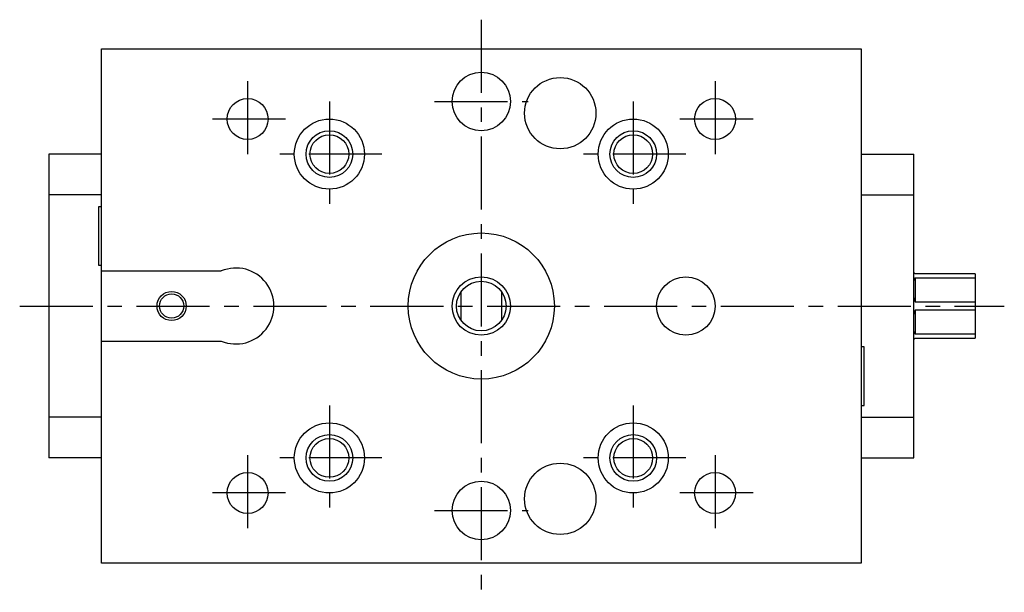
# Model space of a CAD drawing. Extents: x 1 to 462, y 0 to 413.
# Drawn here: x 155 to 324, y 41 to 139 of the extents above; entities that cross this region are included whole.
import ezdxf

# ---------------------------------------------------------------- set-up
doc = ezdxf.new("R2010")
doc.units = 0
doc.header["$LTSCALE"] = 10
doc.linetypes.add('CENTER', pattern=[2, 1.25, -0.25, 0.25, -0.25])
doc.layers.get('0').update_dxf_attribs({"linetype": 'CONTINUOUS'})
doc.layers.add('1', color=1, linetype='CENTER')
doc.layers.add('3', color=3, linetype='CONTINUOUS')

msp = doc.modelspace()

# ---------------------------------------------------------------- linework, layer by layer
for p, q in [((169, 134.27), (299, 134.27)), ((169, 46.27), (169, 134.27)), ((299, 134.27), (299, 46.27)), ((160, 116.27), (160, 64.27)), ((169, 116.27), (160, 116.27)), ((299, 116.27), (308, 116.27)), ((308, 64.27), (308, 116.27)), ((169, 109.27), (160, 109.27)), ((299, 109.27), (308, 109.27)), ((169, 107.27), (168.5, 107.27)), ((168.5, 107.27), (168.5, 97.27)), ((168.5, 97.27), (169, 97.27)), ((169, 96.27), (189.5, 96.27)), ((308.25, 95.77), (308, 96.02)), ((318.5, 95.77), (308.25, 95.77)), ((308.25, 95.1), (318.5, 95.1)), ((308.25, 95.1), (308.25, 90.95)), ((318.5, 95.77), (318.5, 84.77)), ((230.5, 92.68), (230.5, 87.86)), ((237.5, 87.86), (237.5, 92.68)), ((318.5, 90.95), (308.25, 90.95)), ((308.25, 89.6), (318.5, 89.6)), ((308.25, 89.6), (308.25, 85.45)), ((169, 84.27), (189.5, 84.27)), ((308, 84.52), (308.25, 84.77)), ((318.5, 85.45), (308.25, 85.45)), ((308.25, 84.77), (318.5, 84.77)), ((299.5, 83.27), (299, 83.27)), ((299.5, 73.27), (299.5, 83.27)), ((299, 73.27), (299.5, 73.27)), ((169, 71.27), (160, 71.27)), ((299, 71.27), (308, 71.27)), ((169, 64.27), (160, 64.27)), ((299, 64.27), (308, 64.27)), ((299, 46.27), (169, 46.27))]:
    msp.add_line(p, q)
for points in [[(308.25, 95.1, 0), (308.25, 95.1, 0), (308.25, 95.09, 0), (308.24, 95.09, 0), (308.24, 95.09, 0), (308.24, 95.08, 0), (308.24, 95.08, 0), (308.23, 95.07, 0), (308.23, 95.07, 0), (308.23, 95.07, 0), (308.23, 95.06, 0), (308.23, 95.06, 0), (308.22, 95.06, 0), (308.22, 95.05, 0), (308.22, 95.05, 0), (308.22, 95.05, 0), (308.21, 95.04, 0), (308.21, 95.04, 0), (308.21, 95.04, 0), (308.21, 95.03, 0), (308.2, 95.03, 0), (308.2, 95.03, 0), (308.2, 95.02, 0), (308.2, 95.02, 0), (308.2, 95.02, 0), (308.19, 95.01, 0), (308.19, 95.01, 0), (308.19, 95.01, 0), (308.19, 95, 0), (308.19, 95, 0), (308.18, 95, 0), (308.18, 94.99, 0), (308.18, 94.99, 0), (308.18, 94.98, 0), (308.18, 94.98, 0), (308.17, 94.98, 0), (308.17, 94.97, 0), (308.17, 94.97, 0), (308.17, 94.97, 0), (308.17, 94.96, 0), (308.16, 94.96, 0), (308.16, 94.96, 0), (308.16, 94.95, 0), (308.16, 94.95, 0), (308.15, 94.95, 0), (308.15, 94.94, 0), (308.15, 94.94, 0), (308.15, 94.94, 0), (308.15, 94.93, 0), (308.14, 94.93, 0), (308.14, 94.92, 0), (308.14, 94.92, 0), (308.14, 94.92, 0), (308.14, 94.91, 0), (308.13, 94.91, 0), (308.13, 94.91, 0), (308.13, 94.9, 0), (308.13, 94.9, 0), (308.13, 94.9, 0), (308.12, 94.89, 0), (308.12, 94.89, 0), (308.12, 94.88, 0), (308.12, 94.88, 0), (308.12, 94.88, 0), (308.12, 94.87, 0), (308.11, 94.87, 0), (308.11, 94.87, 0), (308.11, 94.86, 0), (308.11, 94.86, 0), (308.11, 94.86, 0), (308.1, 94.85, 0), (308.1, 94.85, 0), (308.1, 94.84, 0), (308.1, 94.84, 0), (308.1, 94.84, 0), (308.09, 94.83, 0), (308.09, 94.83, 0), (308.09, 94.83, 0), (308.09, 94.82, 0), (308.09, 94.82, 0), (308.08, 94.81, 0), (308.08, 94.81, 0), (308.08, 94.81, 0), (308.08, 94.8, 0), (308.08, 94.8, 0), (308.07, 94.8, 0), (308.07, 94.79, 0), (308.07, 94.79, 0), (308.07, 94.78, 0), (308.07, 94.78, 0), (308.07, 94.78, 0), (308.06, 94.77, 0), (308.06, 94.77, 0), (308.06, 94.77, 0), (308.06, 94.76, 0), (308.06, 94.76, 0), (308.06, 94.75, 0), (308.05, 94.75, 0), (308.05, 94.75, 0), (308.05, 94.74, 0), (308.05, 94.74, 0), (308.05, 94.74, 0), (308.04, 94.73, 0), (308.04, 94.73, 0), (308.04, 94.72, 0), (308.04, 94.72, 0), (308.04, 94.72, 0), (308.04, 94.71, 0), (308.03, 94.71, 0), (308.03, 94.7, 0), (308.03, 94.7, 0), (308.03, 94.7, 0), (308.03, 94.69, 0), (308.02, 94.69, 0), (308.02, 94.69, 0), (308.02, 94.68, 0), (308.02, 94.68, 0), (308.02, 94.67, 0), (308.02, 94.67, 0), (308.01, 94.67, 0), (308.01, 94.66, 0), (308.01, 94.66, 0), (308.01, 94.65, 0), (308.01, 94.65, 0), (308.01, 94.65, 0), (308, 94.64, 0), (308, 94.64, 0), (308, 94.64, 0), (308, 94.63, 0)], [(308, 91.66, 0), (308, 91.66, 0), (308, 91.65, 0), (308, 91.65, 0), (308.01, 91.64, 0), (308.01, 91.64, 0), (308.01, 91.63, 0), (308.01, 91.62, 0), (308.01, 91.62, 0), (308.01, 91.61, 0), (308.02, 91.61, 0), (308.02, 91.6, 0), (308.02, 91.6, 0), (308.02, 91.59, 0), (308.02, 91.59, 0), (308.02, 91.58, 0), (308.03, 91.57, 0), (308.03, 91.57, 0), (308.03, 91.56, 0), (308.03, 91.56, 0), (308.03, 91.55, 0), (308.04, 91.55, 0), (308.04, 91.54, 0), (308.04, 91.53, 0), (308.04, 91.53, 0), (308.04, 91.52, 0), (308.04, 91.52, 0), (308.05, 91.51, 0), (308.05, 91.51, 0), (308.05, 91.5, 0), (308.05, 91.5, 0), (308.05, 91.49, 0), (308.06, 91.48, 0), (308.06, 91.48, 0), (308.06, 91.47, 0), (308.06, 91.47, 0), (308.06, 91.46, 0), (308.06, 91.46, 0), (308.07, 91.45, 0), (308.07, 91.45, 0), (308.07, 91.44, 0), (308.07, 91.43, 0), (308.07, 91.43, 0), (308.07, 91.42, 0), (308.08, 91.42, 0), (308.08, 91.41, 0), (308.08, 91.41, 0), (308.08, 91.4, 0), (308.08, 91.4, 0), (308.09, 91.39, 0), (308.09, 91.38, 0), (308.09, 91.38, 0), (308.09, 91.37, 0), (308.09, 91.37, 0), (308.1, 91.36, 0), (308.1, 91.36, 0), (308.1, 91.35, 0), (308.1, 91.35, 0), (308.1, 91.34, 0), (308.11, 91.33, 0), (308.11, 91.33, 0), (308.11, 91.32, 0), (308.11, 91.32, 0), (308.11, 91.31, 0), (308.12, 91.31, 0), (308.12, 91.3, 0), (308.12, 91.29, 0), (308.12, 91.29, 0), (308.12, 91.28, 0), (308.12, 91.28, 0), (308.13, 91.27, 0), (308.13, 91.27, 0), (308.13, 91.26, 0), (308.13, 91.26, 0), (308.13, 91.25, 0), (308.14, 91.24, 0), (308.14, 91.24, 0), (308.14, 91.23, 0), (308.14, 91.23, 0), (308.14, 91.22, 0), (308.15, 91.22, 0), (308.15, 91.21, 0), (308.15, 91.2, 0), (308.15, 91.2, 0), (308.15, 91.19, 0), (308.16, 91.19, 0), (308.16, 91.18, 0), (308.16, 91.18, 0), (308.16, 91.17, 0), (308.17, 91.17, 0), (308.17, 91.16, 0), (308.17, 91.15, 0), (308.17, 91.15, 0), (308.17, 91.14, 0), (308.18, 91.14, 0), (308.18, 91.13, 0), (308.18, 91.13, 0), (308.18, 91.12, 0), (308.18, 91.11, 0), (308.19, 91.11, 0), (308.19, 91.1, 0), (308.19, 91.1, 0), (308.19, 91.09, 0), (308.19, 91.09, 0), (308.2, 91.08, 0), (308.2, 91.08, 0), (308.2, 91.07, 0), (308.2, 91.06, 0), (308.2, 91.06, 0), (308.21, 91.05, 0), (308.21, 91.05, 0), (308.21, 91.04, 0), (308.21, 91.04, 0), (308.22, 91.03, 0), (308.22, 91.02, 0), (308.22, 91.02, 0), (308.22, 91.01, 0), (308.23, 91.01, 0), (308.23, 91, 0), (308.23, 91, 0), (308.23, 90.99, 0), (308.23, 90.98, 0), (308.24, 90.98, 0), (308.24, 90.97, 0), (308.24, 90.97, 0), (308.24, 90.96, 0), (308.25, 90.96, 0), (308.25, 90.95, 0), (308.25, 90.95, 0)], [(308.25, 89.6, 0), (308.25, 89.59, 0), (308.25, 89.59, 0), (308.24, 89.58, 0), (308.24, 89.58, 0), (308.24, 89.57, 0), (308.24, 89.56, 0), (308.23, 89.56, 0), (308.23, 89.55, 0), (308.23, 89.55, 0), (308.23, 89.54, 0), (308.23, 89.54, 0), (308.22, 89.53, 0), (308.22, 89.53, 0), (308.22, 89.52, 0), (308.22, 89.51, 0), (308.21, 89.51, 0), (308.21, 89.5, 0), (308.21, 89.5, 0), (308.21, 89.49, 0), (308.2, 89.49, 0), (308.2, 89.48, 0), (308.2, 89.47, 0), (308.2, 89.47, 0), (308.2, 89.46, 0), (308.19, 89.46, 0), (308.19, 89.45, 0), (308.19, 89.45, 0), (308.19, 89.44, 0), (308.19, 89.43, 0), (308.18, 89.43, 0), (308.18, 89.42, 0), (308.18, 89.42, 0), (308.18, 89.41, 0), (308.18, 89.41, 0), (308.17, 89.4, 0), (308.17, 89.4, 0), (308.17, 89.39, 0), (308.17, 89.38, 0), (308.17, 89.38, 0), (308.16, 89.37, 0), (308.16, 89.37, 0), (308.16, 89.36, 0), (308.16, 89.36, 0), (308.15, 89.35, 0), (308.15, 89.34, 0), (308.15, 89.34, 0), (308.15, 89.33, 0), (308.15, 89.33, 0), (308.14, 89.32, 0), (308.14, 89.32, 0), (308.14, 89.31, 0), (308.14, 89.31, 0), (308.14, 89.3, 0), (308.13, 89.29, 0), (308.13, 89.29, 0), (308.13, 89.28, 0), (308.13, 89.28, 0), (308.13, 89.27, 0), (308.12, 89.27, 0), (308.12, 89.26, 0), (308.12, 89.25, 0), (308.12, 89.25, 0), (308.12, 89.24, 0), (308.12, 89.24, 0), (308.11, 89.23, 0), (308.11, 89.23, 0), (308.11, 89.22, 0), (308.11, 89.22, 0), (308.11, 89.21, 0), (308.1, 89.2, 0), (308.1, 89.2, 0), (308.1, 89.19, 0), (308.1, 89.19, 0), (308.1, 89.18, 0), (308.09, 89.18, 0), (308.09, 89.17, 0), (308.09, 89.17, 0), (308.09, 89.16, 0), (308.09, 89.15, 0), (308.08, 89.15, 0), (308.08, 89.14, 0), (308.08, 89.14, 0), (308.08, 89.13, 0), (308.08, 89.13, 0), (308.07, 89.12, 0), (308.07, 89.11, 0), (308.07, 89.11, 0), (308.07, 89.1, 0), (308.07, 89.1, 0), (308.07, 89.09, 0), (308.06, 89.09, 0), (308.06, 89.08, 0), (308.06, 89.08, 0), (308.06, 89.07, 0), (308.06, 89.06, 0), (308.06, 89.06, 0), (308.05, 89.05, 0), (308.05, 89.05, 0), (308.05, 89.04, 0), (308.05, 89.04, 0), (308.05, 89.03, 0), (308.04, 89.03, 0), (308.04, 89.02, 0), (308.04, 89.01, 0), (308.04, 89.01, 0), (308.04, 89, 0), (308.04, 89, 0), (308.03, 88.99, 0), (308.03, 88.99, 0), (308.03, 88.98, 0), (308.03, 88.98, 0), (308.03, 88.97, 0), (308.02, 88.96, 0), (308.02, 88.96, 0), (308.02, 88.95, 0), (308.02, 88.95, 0), (308.02, 88.94, 0), (308.02, 88.94, 0), (308.01, 88.93, 0), (308.01, 88.93, 0), (308.01, 88.92, 0), (308.01, 88.91, 0), (308.01, 88.91, 0), (308.01, 88.9, 0), (308, 88.9, 0), (308, 88.89, 0), (308, 88.89, 0), (308, 88.88, 0)], [(308, 85.91, 0), (308, 85.91, 0), (308, 85.9, 0), (308, 85.9, 0), (308.01, 85.9, 0), (308.01, 85.89, 0), (308.01, 85.89, 0), (308.01, 85.89, 0), (308.01, 85.88, 0), (308.01, 85.88, 0), (308.02, 85.87, 0), (308.02, 85.87, 0), (308.02, 85.87, 0), (308.02, 85.86, 0), (308.02, 85.86, 0), (308.02, 85.85, 0), (308.03, 85.85, 0), (308.03, 85.85, 0), (308.03, 85.84, 0), (308.03, 85.84, 0), (308.03, 85.84, 0), (308.04, 85.83, 0), (308.04, 85.83, 0), (308.04, 85.82, 0), (308.04, 85.82, 0), (308.04, 85.82, 0), (308.04, 85.81, 0), (308.05, 85.81, 0), (308.05, 85.8, 0), (308.05, 85.8, 0), (308.05, 85.8, 0), (308.05, 85.79, 0), (308.06, 85.79, 0), (308.06, 85.79, 0), (308.06, 85.78, 0), (308.06, 85.78, 0), (308.06, 85.77, 0), (308.06, 85.77, 0), (308.07, 85.77, 0), (308.07, 85.76, 0), (308.07, 85.76, 0), (308.07, 85.76, 0), (308.07, 85.75, 0), (308.07, 85.75, 0), (308.08, 85.74, 0), (308.08, 85.74, 0), (308.08, 85.74, 0), (308.08, 85.73, 0), (308.08, 85.73, 0), (308.09, 85.73, 0), (308.09, 85.72, 0), (308.09, 85.72, 0), (308.09, 85.71, 0), (308.09, 85.71, 0), (308.1, 85.71, 0), (308.1, 85.7, 0), (308.1, 85.7, 0), (308.1, 85.7, 0), (308.1, 85.69, 0), (308.11, 85.69, 0), (308.11, 85.69, 0), (308.11, 85.68, 0), (308.11, 85.68, 0), (308.11, 85.67, 0), (308.12, 85.67, 0), (308.12, 85.67, 0), (308.12, 85.66, 0), (308.12, 85.66, 0), (308.12, 85.66, 0), (308.12, 85.65, 0), (308.13, 85.65, 0), (308.13, 85.65, 0), (308.13, 85.64, 0), (308.13, 85.64, 0), (308.13, 85.63, 0), (308.14, 85.63, 0), (308.14, 85.63, 0), (308.14, 85.62, 0), (308.14, 85.62, 0), (308.14, 85.62, 0), (308.15, 85.61, 0), (308.15, 85.61, 0), (308.15, 85.61, 0), (308.15, 85.6, 0), (308.15, 85.6, 0), (308.16, 85.59, 0), (308.16, 85.59, 0), (308.16, 85.59, 0), (308.16, 85.58, 0), (308.17, 85.58, 0), (308.17, 85.58, 0), (308.17, 85.57, 0), (308.17, 85.57, 0), (308.17, 85.57, 0), (308.18, 85.56, 0), (308.18, 85.56, 0), (308.18, 85.56, 0), (308.18, 85.55, 0), (308.18, 85.55, 0), (308.19, 85.55, 0), (308.19, 85.54, 0), (308.19, 85.54, 0), (308.19, 85.53, 0), (308.19, 85.53, 0), (308.2, 85.53, 0), (308.2, 85.52, 0), (308.2, 85.52, 0), (308.2, 85.52, 0), (308.2, 85.51, 0), (308.21, 85.51, 0), (308.21, 85.51, 0), (308.21, 85.5, 0), (308.21, 85.5, 0), (308.22, 85.5, 0), (308.22, 85.49, 0), (308.22, 85.49, 0), (308.22, 85.49, 0), (308.23, 85.48, 0), (308.23, 85.48, 0), (308.23, 85.48, 0), (308.23, 85.47, 0), (308.23, 85.47, 0), (308.24, 85.47, 0), (308.24, 85.46, 0), (308.24, 85.46, 0), (308.24, 85.46, 0), (308.25, 85.45, 0), (308.25, 85.45, 0), (308.25, 85.45, 0)]]:
    msp.add_polyline3d(points)
for centre, radius in [((234, 125.27), 5), ((247.5, 123.27), 6.1), ((194, 122.27), 3.5), ((274, 122.27), 3.5), ((208, 116.27), 6), ((260, 116.27), 6), ((208, 116.27), 3.32), ((260, 116.27), 3.32), ((234, 90.27), 12.5), ((234, 90.27), 4.25), ((269, 90.27), 5), ((181, 90.27), 2.07), ((208, 64.27), 6), ((260, 64.27), 6), ((208, 64.27), 3.32), ((260, 64.27), 3.32), ((247.5, 57.27), 6.1), ((194, 58.27), 3.5), ((274, 58.27), 3.5), ((234, 55.27), 5)]:
    msp.add_circle(centre, radius)
msp.add_arc((192, 90.27), 6.5, 247.3801, 112.6199)
at = {"layer": '1'}
for p, q in [((234, 139.27), (234, 41.27)), ((194, 128.77), (194, 115.77)), ((274, 128.77), (274, 115.77)), ((208, 125.27), (208, 107.27)), ((226, 125.27), (242, 125.27)), ((260, 125.27), (260, 107.27)), ((200.5, 122.27), (187.5, 122.27)), ((280.5, 122.27), (267.5, 122.27)), ((217, 116.27), (199, 116.27)), ((269, 116.27), (251, 116.27)), ((155, 90.27), (323.5, 90.27)), ((208, 73.27), (208, 55.27)), ((260, 73.27), (260, 55.27)), ((194, 64.77), (194, 51.77)), ((217, 64.27), (199, 64.27)), ((269, 64.27), (251, 64.27)), ((274, 64.77), (274, 51.77)), ((200.5, 58.27), (187.5, 58.27)), ((280.5, 58.27), (267.5, 58.27)), ((226, 55.27), (242, 55.27))]:
    msp.add_line(p, q, dxfattribs=at)
at = {"layer": '3'}
for centre, radius in [((208, 116.27), 4), ((260, 116.27), 4), ((234, 90.27), 5), ((181, 90.27), 2.5), ((208, 64.27), 4), ((260, 64.27), 4)]:
    msp.add_circle(centre, radius, dxfattribs=at)

doc.saveas('drawing.dxf')
